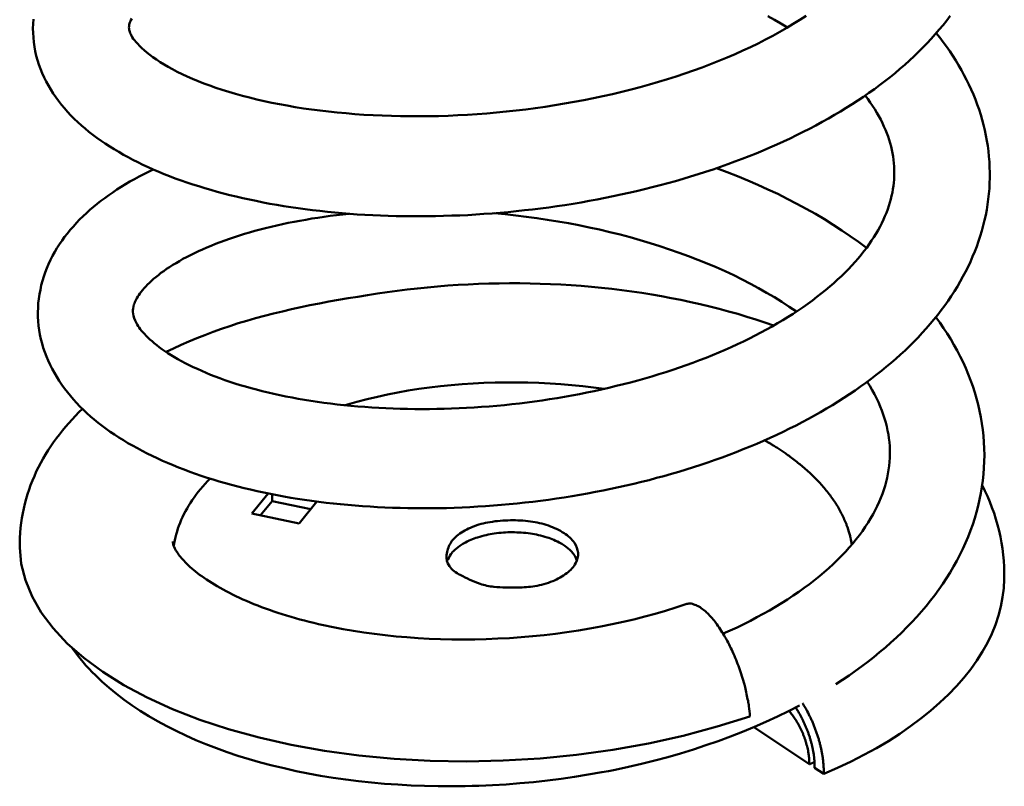
# Model space of a CAD drawing. Units: millimetres. Extents: x 80 to 3360, y 0 to 2376.
# Drawn here: x 2673 to 2779, y 473 to 555 of the extents above; entities that cross this region are included whole.
import ezdxf

# ---------------------------------------------------------------- set-up
doc = ezdxf.new("R2010")
doc.units = ezdxf.units.MM
doc.header["$LTSCALE"] = 8
doc.layers.add('Sichtbar (ISO)', color=7, linetype='Continuous', lineweight=50)

msp = doc.modelspace()

# ---------------------------------------------------------------- linework, layer by layer
at = {"layer": 'Sichtbar (ISO)'}
for p, q in [((2698.25, 502.59), (2700.02, 504.72)), ((2700.42, 504.63), (2700.43, 503.9)), ((2700.43, 503.9), (2699.18, 502.39)), ((2704.56, 503.03), (2700.43, 503.9)), ((2705.23, 503.85), (2703.31, 501.52)), ((2703.31, 501.52), (2698.25, 502.59)), ((2752.01, 479.69), (2757.97, 475.72)), ((2759.52, 474.69), (2758.53, 475.34))]:
    msp.add_line(p, q, dxfattribs=at)
at = {"layer": 'Sichtbar (ISO)', "flags": 128}
for points in [[(2773.06, 555.88), (2772.68, 555.38), (2772.29, 554.88), (2771.88, 554.39), (2771.46, 553.9), (2771.03, 553.42), (2770.59, 552.94), (2770.13, 552.47), (2769.66, 552), (2769.18, 551.54), (2768.69, 551.08), (2768.19, 550.63), (2767.67, 550.18), (2767.15, 549.74), (2766.61, 549.31), (2766.06, 548.88), (2765.5, 548.45), (2764.93, 548.03), (2764.35, 547.62), (2763.77, 547.21), (2763.17, 546.81), (2762.55, 546.41), (2761.93, 546.02), (2761.3, 545.63), (2760.66, 545.25), (2760.01, 544.87), (2759.35, 544.5), (2758.68, 544.14), (2758, 543.78), (2757.31, 543.43), (2756.61, 543.08), (2755.91, 542.74), (2755.19, 542.41), (2754.47, 542.08), (2753.74, 541.76), (2753.01, 541.45), (2752.26, 541.14), (2751.51, 540.84), (2750.76, 540.54), (2749.99, 540.26), (2749.22, 539.97), (2748.44, 539.7), (2747.65, 539.43), (2746.86, 539.16), (2746.06, 538.91), (2745.25, 538.66), (2744.44, 538.41), (2743.62, 538.18), (2742.8, 537.95), (2741.98, 537.73), (2741.15, 537.51), (2740.31, 537.3), (2739.47, 537.1), (2738.63, 536.91), (2737.79, 536.72), (2736.94, 536.54), (2736.09, 536.37), (2735.24, 536.2), (2734.38, 536.05), (2733.52, 535.89), (2732.66, 535.75), (2731.79, 535.61), (2730.93, 535.48), (2730.06, 535.36), (2729.19, 535.25), (2728.32, 535.14), (2727.45, 535.04), (2726.58, 534.95), (2725.71, 534.86), (2724.84, 534.78), (2723.98, 534.71), (2723.11, 534.65), (2722.25, 534.59), (2721.38, 534.54), (2720.52, 534.5), (2719.66, 534.47), (2718.8, 534.44), (2717.94, 534.42), (2717.09, 534.41), (2716.24, 534.4), (2715.39, 534.4), (2714.54, 534.41), (2713.7, 534.43), (2712.86, 534.45), (2712.03, 534.48), (2711.2, 534.52), (2710.37, 534.56), (2709.55, 534.61), (2708.74, 534.67), (2707.93, 534.73), (2707.13, 534.81), (2706.34, 534.88), (2705.55, 534.97), (2704.76, 535.06), (2703.98, 535.16), (2703.21, 535.27), (2702.44, 535.38), (2701.69, 535.5), (2700.93, 535.62), (2700.19, 535.75), (2699.45, 535.89), (2698.72, 536.04), (2698, 536.19), (2697.29, 536.34), (2696.59, 536.51), (2695.89, 536.67), (2695.21, 536.85), (2694.53, 537.03), (2693.87, 537.22), (2693.21, 537.41), (2692.56, 537.61), (2691.92, 537.81), (2691.29, 538.02), (2690.67, 538.24), (2690.05, 538.46), (2689.45, 538.69), (2688.86, 538.92), (2688.28, 539.16), (2687.7, 539.41), (2687.14, 539.66), (2686.59, 539.92), (2686.05, 540.18), (2685.52, 540.45), (2685, 540.72), (2684.49, 541), (2683.99, 541.29), (2683.51, 541.58), (2683.03, 541.87), (2682.56, 542.18), (2682.11, 542.49), (2681.66, 542.81), (2681.23, 543.13), (2680.81, 543.46), (2680.4, 543.8), (2680, 544.14), (2679.61, 544.49), (2679.24, 544.85), (2678.87, 545.21), (2678.52, 545.59), (2678.19, 545.97), (2677.87, 546.35), (2677.56, 546.75), (2677.26, 547.15), (2676.98, 547.56), (2676.71, 547.98), (2676.46, 548.4), (2676.22, 548.84), (2676, 549.28), (2675.8, 549.73), (2675.61, 550.18), (2675.44, 550.65), (2675.29, 551.11), (2675.16, 551.59), (2675.05, 552.07), (2674.96, 552.55), (2674.89, 553.04), (2674.85, 553.53), (2674.82, 554.03), (2674.81, 554.52), (2674.83, 555.02), (2674.86, 555.51)], [(2685.39, 555.58), (2685.31, 555.42), (2685.24, 555.28), (2685.19, 555.15), (2685.15, 555.04), (2685.13, 554.94), (2685.11, 554.85), (2685.1, 554.77), (2685.09, 554.62), (2685.1, 554.46), (2685.12, 554.36), (2685.14, 554.26), (2685.18, 554.15), (2685.22, 554.02), (2685.28, 553.89), (2685.36, 553.74), (2685.45, 553.59), (2685.56, 553.42), (2685.7, 553.25), (2685.85, 553.06), (2686.03, 552.86), (2686.23, 552.65), (2686.46, 552.42), (2686.72, 552.18), (2687, 551.94), (2687.32, 551.69), (2687.66, 551.44), (2688.03, 551.18), (2688.43, 550.92), (2688.85, 550.66), (2689.3, 550.4), (2689.77, 550.14), (2690.27, 549.88), (2690.79, 549.62), (2691.33, 549.36), (2691.9, 549.11), (2692.49, 548.87), (2693.11, 548.62), (2693.74, 548.39), (2694.4, 548.16), (2695.08, 547.94), (2695.78, 547.72), (2696.5, 547.51), (2697.24, 547.3), (2698, 547.11), (2698.78, 546.92), (2699.57, 546.74), (2700.38, 546.56), (2701.21, 546.4), (2702.05, 546.25), (2702.9, 546.1), (2703.78, 545.96), (2704.66, 545.84), (2705.57, 545.72), (2706.48, 545.61), (2707.41, 545.51), (2708.35, 545.43), (2709.3, 545.35), (2710.26, 545.28), (2711.24, 545.23), (2712.21, 545.18), (2713.2, 545.15), (2714.19, 545.12), (2715.2, 545.11), (2716.2, 545.11), (2717.22, 545.12), (2718.25, 545.14), (2719.27, 545.17), (2720.31, 545.22), (2721.35, 545.27), (2722.39, 545.34), (2723.43, 545.42), (2724.47, 545.51), (2725.51, 545.61), (2726.56, 545.73), (2727.6, 545.85), (2728.63, 545.99), (2729.67, 546.13), (2730.71, 546.29), (2731.75, 546.47), (2732.78, 546.65), (2733.81, 546.84), (2734.84, 547.05), (2735.85, 547.27), (2736.87, 547.49), (2737.87, 547.73), (2738.87, 547.98), (2739.86, 548.24), (2740.83, 548.51), (2741.8, 548.79), (2742.76, 549.08), (2743.7, 549.38), (2744.64, 549.7), (2745.57, 550.02), (2746.49, 550.35), (2747.39, 550.69), (2748.28, 551.04), (2749.15, 551.4), (2750.01, 551.77), (2750.85, 552.15), (2751.68, 552.53), (2752.48, 552.92), (2753.27, 553.32), (2754.04, 553.73), (2754.8, 554.15), (2755.54, 554.57), (2756.25, 555), (2756.95, 555.43), (2757.63, 555.87)], [(2755.62, 554.62), (2754.93, 555.03), (2754.23, 555.45), (2753.51, 555.85)], [(2771.56, 554.02), (2771.94, 553.54), (2772.3, 553.06), (2772.66, 552.57), (2773, 552.08), (2773.33, 551.58), (2773.65, 551.08), (2773.96, 550.57), (2774.25, 550.06), (2774.53, 549.54), (2774.8, 549.02), (2775.06, 548.5), (2775.31, 547.97), (2775.54, 547.44), (2775.75, 546.9), (2775.96, 546.37), (2776.15, 545.82), (2776.32, 545.28), (2776.48, 544.73), (2776.63, 544.18), (2776.76, 543.62), (2776.88, 543.06), (2776.98, 542.5), (2777.07, 541.93), (2777.15, 541.37), (2777.21, 540.8), (2777.25, 540.23), (2777.28, 539.66), (2777.3, 539.08), (2777.29, 538.51), (2777.28, 537.94), (2777.25, 537.37), (2777.2, 536.8), (2777.14, 536.23), (2777.06, 535.66), (2776.97, 535.1), (2776.86, 534.53), (2776.74, 533.97), (2776.6, 533.41), (2776.44, 532.85), (2776.28, 532.29), (2776.09, 531.74), (2775.9, 531.18), (2775.69, 530.63), (2775.46, 530.09), (2775.22, 529.54), (2774.97, 529), (2774.7, 528.47), (2774.42, 527.94), (2774.13, 527.41), (2773.82, 526.89), (2773.5, 526.37), (2773.17, 525.86), (2772.83, 525.35), (2772.47, 524.84), (2772.1, 524.34), (2771.72, 523.85), (2771.32, 523.35), (2770.91, 522.87), (2770.49, 522.38), (2770.06, 521.91), (2769.62, 521.43), (2769.16, 520.96), (2768.7, 520.5), (2768.22, 520.04), (2767.74, 519.59), (2767.24, 519.14), (2766.73, 518.7), (2766.21, 518.27), (2765.68, 517.84), (2765.14, 517.41), (2764.59, 516.99), (2764.03, 516.57), (2763.46, 516.16), (2762.87, 515.76), (2762.28, 515.36), (2761.68, 514.96), (2761.07, 514.57), (2760.45, 514.19), (2759.82, 513.81), (2759.18, 513.44), (2758.53, 513.07), (2757.88, 512.71), (2757.21, 512.36), (2756.54, 512.01), (2755.86, 511.67), (2755.18, 511.33), (2754.48, 511), (2753.78, 510.68), (2753.06, 510.36), (2752.35, 510.05), (2751.62, 509.75), (2750.88, 509.45), (2750.14, 509.16), (2749.39, 508.87), (2748.64, 508.59), (2747.88, 508.32), (2747.11, 508.05), (2746.34, 507.79), (2745.56, 507.54), (2744.78, 507.29), (2743.99, 507.05), (2743.2, 506.82), (2742.4, 506.59), (2741.6, 506.38), (2740.8, 506.16), (2739.99, 505.96), (2739.18, 505.76), (2738.36, 505.57), (2737.54, 505.39), (2736.71, 505.21), (2735.88, 505.04), (2735.05, 504.88), (2734.22, 504.72), (2733.38, 504.57), (2732.55, 504.43), (2731.71, 504.3), (2730.87, 504.17), (2730.02, 504.05), (2729.18, 503.94), (2728.34, 503.84), (2727.5, 503.74), (2726.66, 503.65), (2725.82, 503.57), (2724.98, 503.49), (2724.13, 503.42), (2723.29, 503.36), (2722.45, 503.31), (2721.61, 503.26), (2720.77, 503.22), (2719.93, 503.19), (2719.1, 503.16), (2718.26, 503.15), (2717.43, 503.14), (2716.6, 503.13), (2715.78, 503.14), (2714.95, 503.15), (2714.14, 503.17), (2713.32, 503.19), (2712.51, 503.22), (2711.71, 503.26), (2710.91, 503.31), (2710.11, 503.36), (2709.32, 503.42), (2708.53, 503.49), (2707.75, 503.56), (2706.97, 503.65), (2706.2, 503.73), (2705.43, 503.83), (2704.67, 503.93), (2703.91, 504.04), (2703.16, 504.15), (2702.42, 504.27), (2701.69, 504.4), (2700.96, 504.53), (2700.24, 504.67), (2699.53, 504.82), (2698.82, 504.97), (2698.12, 505.13), (2697.44, 505.29), (2696.76, 505.46), (2696.08, 505.64), (2695.42, 505.83), (2694.76, 506.01), (2694.11, 506.21), (2693.47, 506.41), (2692.84, 506.62), (2692.21, 506.83), (2691.6, 507.05), (2690.99, 507.28), (2690.4, 507.51), (2689.81, 507.74), (2689.23, 507.99), (2688.67, 508.23), (2688.11, 508.49), (2687.56, 508.75), (2687.03, 509.01), (2686.5, 509.28), (2685.99, 509.56), (2685.48, 509.84), (2684.98, 510.12), (2684.49, 510.42), (2684.02, 510.72), (2683.55, 511.02), (2683.09, 511.33), (2682.65, 511.65), (2682.21, 511.97), (2681.79, 512.3), (2681.38, 512.64), (2680.98, 512.98), (2680.59, 513.33), (2680.21, 513.69), (2679.84, 514.05), (2679.49, 514.41), (2679.15, 514.79), (2678.82, 515.17), (2678.5, 515.56), (2678.19, 515.96), (2677.9, 516.36), (2677.62, 516.78), (2677.36, 517.2), (2677.1, 517.63), (2676.87, 518.06), (2676.65, 518.5), (2676.44, 518.95), (2676.25, 519.4), (2676.08, 519.86), (2675.92, 520.32), (2675.78, 520.78), (2675.66, 521.25), (2675.56, 521.73), (2675.48, 522.2), (2675.41, 522.68), (2675.37, 523.16), (2675.34, 523.65), (2675.34, 524.13), (2675.35, 524.61), (2675.38, 525.1), (2675.44, 525.58), (2675.51, 526.06), (2675.6, 526.53), (2675.7, 527.01), (2675.82, 527.48), (2675.96, 527.94), (2676.12, 528.4), (2676.29, 528.85), (2676.48, 529.29), (2676.69, 529.73), (2676.9, 530.16), (2677.14, 530.58), (2677.38, 530.99), (2677.64, 531.4), (2677.92, 531.8), (2678.2, 532.19), (2678.5, 532.57), (2678.81, 532.95), (2679.14, 533.32), (2679.47, 533.69), (2679.81, 534.05), (2680.17, 534.4), (2680.53, 534.74), (2680.91, 535.08), (2681.29, 535.41), (2681.69, 535.73), (2682.09, 536.05), (2682.51, 536.36), (2682.93, 536.66), (2683.37, 536.96), (2683.81, 537.26), (2684.26, 537.55), (2684.73, 537.83), (2685.2, 538.11), (2685.68, 538.38), (2686.17, 538.65), (2686.67, 538.91), (2687.17, 539.17), (2687.69, 539.42)], [(2708.69, 534.67), (2708.01, 534.6), (2707.33, 534.52), (2706.66, 534.44), (2705.99, 534.35), (2705.33, 534.25), (2704.68, 534.15), (2704.03, 534.04), (2703.4, 533.93), (2702.77, 533.81), (2702.15, 533.69), (2701.53, 533.56), (2700.93, 533.42), (2700.33, 533.28), (2699.73, 533.14), (2699.15, 532.99), (2698.58, 532.83), (2698.02, 532.67), (2697.46, 532.51), (2696.92, 532.34), (2696.39, 532.17), (2695.86, 531.99), (2695.35, 531.81), (2694.85, 531.63), (2694.36, 531.44), (2693.89, 531.25), (2693.42, 531.06), (2692.97, 530.86), (2692.53, 530.66), (2692.1, 530.45), (2691.68, 530.25), (2691.27, 530.04), (2690.88, 529.83), (2690.5, 529.61), (2690.14, 529.4), (2689.78, 529.19), (2689.45, 528.97), (2689.12, 528.76), (2688.81, 528.54), (2688.52, 528.33), (2688.24, 528.11), (2687.97, 527.9), (2687.73, 527.69), (2687.49, 527.49), (2687.28, 527.28), (2687.07, 527.08), (2686.89, 526.88), (2686.71, 526.69), (2686.55, 526.5), (2686.4, 526.31), (2686.27, 526.13), (2686.15, 525.96), (2686.04, 525.8), (2685.94, 525.64), (2685.86, 525.48), (2685.79, 525.34), (2685.73, 525.2), (2685.67, 525.07), (2685.63, 524.95), (2685.57, 524.73), (2685.53, 524.53), (2685.52, 524.34), (2685.52, 524.16), (2685.54, 523.96), (2685.58, 523.74), (2685.65, 523.5), (2685.75, 523.23), (2685.82, 523.1), (2685.9, 522.95), (2685.98, 522.8), (2686.08, 522.65), (2686.19, 522.49), (2686.31, 522.32), (2686.44, 522.15), (2686.59, 521.98), (2686.75, 521.8), (2686.93, 521.61), (2687.12, 521.42), (2687.33, 521.22), (2687.56, 521.02), (2687.8, 520.82), (2688.06, 520.61), (2688.33, 520.4), (2688.63, 520.18), (2688.94, 519.97), (2689.26, 519.75), (2689.6, 519.54), (2689.96, 519.32), (2690.33, 519.1), (2690.72, 518.89), (2691.12, 518.68), (2691.54, 518.46), (2691.97, 518.25), (2692.42, 518.05), (2692.88, 517.84), (2693.35, 517.64), (2693.83, 517.44), (2694.33, 517.24), (2694.84, 517.05), (2695.37, 516.87), (2695.9, 516.68), (2696.45, 516.51), (2697.01, 516.33), (2697.58, 516.16), (2698.17, 516), (2698.77, 515.84), (2699.37, 515.68), (2699.99, 515.53), (2700.62, 515.39), (2701.26, 515.25), (2701.91, 515.11), (2702.56, 514.98), (2703.23, 514.86), (2703.9, 514.74), (2704.59, 514.63), (2705.28, 514.53), (2705.98, 514.43), (2706.68, 514.34), (2707.4, 514.25), (2708.12, 514.18), (2708.86, 514.1), (2709.59, 514.04), (2710.34, 513.98), (2711.09, 513.93), (2711.85, 513.88), (2712.61, 513.84), (2713.38, 513.81), (2714.15, 513.78), (2714.93, 513.77), (2715.71, 513.75), (2716.49, 513.75), (2717.28, 513.75), (2718.06, 513.77), (2718.86, 513.78), (2719.65, 513.81), (2720.45, 513.84), (2721.26, 513.88), (2722.06, 513.93), (2722.87, 513.99), (2723.68, 514.05), (2724.49, 514.12), (2725.3, 514.19), (2726.11, 514.28), (2726.92, 514.37), (2727.73, 514.47), (2728.53, 514.58), (2729.34, 514.69), (2730.14, 514.81), (2730.94, 514.94), (2731.74, 515.07), (2732.54, 515.22), (2733.34, 515.37), (2734.13, 515.52), (2734.92, 515.69), (2735.71, 515.86), (2736.5, 516.04), (2737.28, 516.23), (2738.05, 516.42), (2738.83, 516.62), (2739.59, 516.83), (2740.35, 517.04), (2741.11, 517.26), (2741.86, 517.49), (2742.6, 517.72), (2743.33, 517.96), (2744.06, 518.21), (2744.78, 518.46), (2745.49, 518.72), (2746.2, 518.98), (2746.9, 519.26), (2747.59, 519.53), (2748.27, 519.82), (2748.95, 520.11), (2749.61, 520.4), (2750.27, 520.7), (2750.91, 521.01), (2751.55, 521.32), (2752.18, 521.64), (2752.79, 521.96), (2753.39, 522.28), (2753.99, 522.61), (2754.57, 522.94), (2755.13, 523.28), (2755.69, 523.62), (2756.24, 523.97), (2756.77, 524.32), (2757.29, 524.68), (2757.8, 525.03), (2758.3, 525.4), (2758.78, 525.76), (2759.25, 526.13), (2759.71, 526.5), (2760.16, 526.87), (2760.59, 527.25), (2761, 527.62), (2761.41, 528), (2761.8, 528.38), (2762.17, 528.75), (2762.53, 529.13), (2762.87, 529.51), (2763.2, 529.89), (2763.52, 530.27), (2763.82, 530.66), (2764.11, 531.04), (2764.38, 531.42), (2764.64, 531.8), (2764.89, 532.18), (2765.12, 532.55), (2765.34, 532.93), (2765.54, 533.31), (2765.73, 533.68), (2765.91, 534.05), (2766.07, 534.42), (2766.23, 534.79), (2766.36, 535.15), (2766.49, 535.51), (2766.6, 535.87), (2766.7, 536.23), (2766.78, 536.59), (2766.86, 536.94), (2766.92, 537.3), (2766.97, 537.65), (2767.01, 538), (2767.04, 538.35), (2767.06, 538.7), (2767.07, 539.05), (2767.06, 539.4), (2767.05, 539.75), (2767.02, 540.1), (2766.99, 540.45), (2766.94, 540.8), (2766.88, 541.16), (2766.8, 541.51), (2766.72, 541.87), (2766.62, 542.22), (2766.52, 542.58), (2766.4, 542.94), (2766.26, 543.3), (2766.12, 543.66), (2765.96, 544.03), (2765.79, 544.39), (2765.61, 544.76), (2765.42, 545.12), (2765.21, 545.49), (2764.99, 545.86), (2764.75, 546.23), (2764.5, 546.6), (2764.24, 546.97), (2763.96, 547.35)], [(2748.02, 539.55), (2749.15, 539.13), (2750.27, 538.69), (2751.37, 538.24), (2752.46, 537.77), (2753.52, 537.28), (2754.58, 536.79), (2755.61, 536.28), (2756.63, 535.75), (2757.63, 535.2), (2758.61, 534.65), (2759.58, 534.08), (2760.52, 533.49), (2761.45, 532.89), (2762.35, 532.27), (2763.23, 531.65), (2764.09, 531.01)], [(2756.58, 524.2), (2755.82, 524.72), (2755.03, 525.23), (2754.22, 525.73), (2753.39, 526.22), (2752.54, 526.7), (2751.67, 527.17), (2750.78, 527.63), (2749.87, 528.08), (2748.94, 528.51), (2747.99, 528.94), (2747.02, 529.35), (2746.03, 529.74), (2745.03, 530.13), (2744.02, 530.5), (2742.99, 530.86), (2741.95, 531.21), (2740.91, 531.54), (2739.85, 531.85), (2738.78, 532.15), (2737.69, 532.44), (2736.6, 532.71), (2735.5, 532.97), (2734.39, 533.21), (2733.28, 533.44), (2732.16, 533.66), (2731.03, 533.86), (2729.9, 534.04), (2728.78, 534.21), (2727.65, 534.36), (2726.52, 534.5), (2725.38, 534.62), (2724.25, 534.73)], [(2689.07, 519.88), (2689.87, 520.26), (2690.69, 520.64), (2691.52, 521), (2692.37, 521.35), (2693.23, 521.69), (2694.1, 522.02), (2694.99, 522.34), (2695.89, 522.64), (2696.8, 522.94), (2697.73, 523.22), (2698.66, 523.49), (2699.6, 523.74), (2700.56, 523.99), (2701.53, 524.22), (2702.5, 524.45), (2703.49, 524.66), (2704.48, 524.87), (2705.49, 525.07), (2706.5, 525.26), (2707.53, 525.44), (2708.56, 525.62), (2709.6, 525.79), (2710.64, 525.96), (2711.7, 526.12), (2712.76, 526.27), (2713.83, 526.42), (2714.9, 526.56), (2715.98, 526.68), (2717.06, 526.79), (2718.15, 526.89), (2719.25, 526.98), (2720.34, 527.05), (2721.44, 527.11), (2722.54, 527.16), (2723.64, 527.2), (2724.75, 527.22), (2725.85, 527.23), (2726.95, 527.23), (2728.05, 527.21), (2729.15, 527.18), (2730.25, 527.14), (2731.35, 527.08), (2732.45, 527.02), (2733.54, 526.94), (2734.63, 526.84), (2735.72, 526.74), (2736.81, 526.62), (2737.89, 526.49), (2738.96, 526.34), (2740.02, 526.19), (2741.08, 526.02), (2742.14, 525.84), (2743.18, 525.64), (2744.22, 525.44), (2745.26, 525.22), (2746.28, 524.99), (2747.3, 524.74), (2748.31, 524.49), (2749.31, 524.22), (2750.3, 523.94), (2751.28, 523.65), (2752.24, 523.34), (2753.2, 523.03), (2754.14, 522.7)], [(2771.52, 523.6), (2771.94, 523.02), (2772.35, 522.43), (2772.74, 521.84), (2773.11, 521.24), (2773.46, 520.63), (2773.8, 520.02), (2774.13, 519.39), (2774.43, 518.77), (2774.72, 518.13), (2774.99, 517.49), (2775.24, 516.85), (2775.47, 516.2), (2775.68, 515.55), (2775.88, 514.89), (2776.05, 514.23), (2776.21, 513.56), (2776.34, 512.89), (2776.46, 512.22), (2776.55, 511.55), (2776.62, 510.88), (2776.67, 510.2), (2776.71, 509.52), (2776.72, 508.83), (2776.71, 508.15), (2776.67, 507.47), (2776.62, 506.79), (2776.55, 506.1), (2776.46, 505.42), (2776.34, 504.74), (2776.21, 504.07), (2776.06, 503.4), (2775.88, 502.73), (2775.69, 502.06), (2775.47, 501.4), (2775.24, 500.75), (2774.98, 500.09), (2774.71, 499.44), (2774.41, 498.8), (2774.1, 498.16), (2773.77, 497.52), (2773.42, 496.89), (2773.05, 496.27), (2772.66, 495.65), (2772.26, 495.04), (2771.84, 494.43), (2771.4, 493.84), (2770.94, 493.25), (2770.47, 492.66), (2769.98, 492.09), (2769.48, 491.51), (2768.96, 490.95), (2768.42, 490.39), (2767.87, 489.84), (2767.3, 489.3), (2766.71, 488.76), (2766.11, 488.24), (2765.5, 487.71), (2764.87, 487.2), (2764.23, 486.7), (2763.57, 486.2), (2762.9, 485.71), (2762.22, 485.24), (2761.52, 484.76), (2760.81, 484.3)], [(2735.98, 515.92), (2734.84, 516.08), (2733.69, 516.22), (2732.53, 516.33), (2731.36, 516.43), (2730.19, 516.51), (2729.01, 516.57), (2727.83, 516.61), (2726.65, 516.62), (2725.47, 516.62), (2724.3, 516.6), (2723.12, 516.56), (2721.95, 516.5), (2720.78, 516.42), (2719.61, 516.32), (2718.45, 516.2), (2717.3, 516.07), (2716.15, 515.91), (2715.01, 515.73), (2713.89, 515.53), (2712.79, 515.32), (2711.7, 515.08), (2710.62, 514.82), (2709.49, 514.52), (2708.24, 514.16)], [(2748.73, 489.71), (2749.48, 490.04), (2750.22, 490.38), (2750.95, 490.73), (2751.66, 491.09), (2752.36, 491.46), (2753.04, 491.83), (2753.71, 492.2), (2754.36, 492.59), (2755, 492.98), (2755.62, 493.37), (2756.23, 493.78), (2756.83, 494.18), (2757.41, 494.6), (2757.97, 495.01), (2758.51, 495.44), (2759.04, 495.86), (2759.55, 496.29), (2760.04, 496.73), (2760.52, 497.16), (2760.98, 497.6), (2761.41, 498.04), (2761.83, 498.48), (2762.23, 498.92), (2762.62, 499.36), (2762.98, 499.81), (2763.33, 500.26), (2763.65, 500.7), (2763.96, 501.15), (2764.26, 501.6), (2764.53, 502.04), (2764.79, 502.49), (2765.02, 502.93), (2765.24, 503.37), (2765.45, 503.81), (2765.63, 504.25), (2765.8, 504.69), (2765.95, 505.12), (2766.09, 505.55), (2766.2, 505.98), (2766.31, 506.41), (2766.39, 506.83), (2766.46, 507.26), (2766.52, 507.68), (2766.56, 508.1), (2766.59, 508.53), (2766.6, 508.95), (2766.59, 509.37), (2766.58, 509.79), (2766.54, 510.21), (2766.49, 510.63), (2766.43, 511.05), (2766.35, 511.48), (2766.26, 511.9), (2766.15, 512.33), (2766.03, 512.76), (2765.89, 513.19), (2765.73, 513.62), (2765.56, 514.05), (2765.37, 514.48), (2765.16, 514.92), (2764.94, 515.35), (2764.7, 515.79), (2764.44, 516.23), (2764.16, 516.67)], [(2673.39, 498.93), (2673.39, 499.46), (2673.4, 499.98), (2673.43, 500.51), (2673.48, 501.03), (2673.54, 501.56), (2673.62, 502.08), (2673.71, 502.6), (2673.82, 503.11), (2673.94, 503.62), (2674.07, 504.13), (2674.22, 504.63), (2674.39, 505.13), (2674.56, 505.62), (2674.75, 506.11), (2674.96, 506.59), (2675.17, 507.06), (2675.4, 507.53), (2675.64, 507.99), (2675.89, 508.45), (2676.16, 508.9), (2676.43, 509.34), (2676.72, 509.77), (2677.02, 510.2), (2677.32, 510.63), (2677.64, 511.04), (2677.97, 511.46), (2678.3, 511.86), (2678.65, 512.26), (2679, 512.65), (2679.36, 513.03), (2679.73, 513.41), (2680.11, 513.78)], [(2754.47, 509.63), (2754.42, 509.67), (2754.37, 509.7), (2754.31, 509.73), (2754.26, 509.77), (2754.21, 509.8), (2754.16, 509.83), (2754.1, 509.87), (2754.05, 509.9), (2754, 509.93), (2753.94, 509.96), (2753.89, 510), (2753.84, 510.03), (2753.78, 510.06), (2753.73, 510.09), (2753.67, 510.13), (2753.62, 510.16), (2753.56, 510.19), (2753.51, 510.22), (2753.45, 510.26), (2753.4, 510.29), (2753.34, 510.32), (2753.29, 510.35), (2753.23, 510.38), (2753.18, 510.41)], [(2693.78, 506.31), (2693.51, 506.03), (2693.25, 505.75), (2693, 505.47), (2692.75, 505.18), (2692.52, 504.89), (2692.29, 504.6), (2692.08, 504.3), (2691.87, 504.01), (2691.67, 503.71), (2691.48, 503.41), (2691.31, 503.11), (2691.14, 502.81), (2690.98, 502.5), (2690.83, 502.2), (2690.69, 501.89), (2690.56, 501.58), (2690.45, 501.27), (2690.34, 500.96), (2690.24, 500.65), (2690.15, 500.34), (2690.07, 500.03), (2690, 499.71), (2689.94, 499.4), (2689.9, 499.08)], [(2776.48, 505.6), (2776.77, 505.01), (2777.04, 504.42), (2777.3, 503.82), (2777.53, 503.21), (2777.75, 502.6), (2777.95, 501.98), (2778.13, 501.35), (2778.29, 500.72), (2778.43, 500.09), (2778.55, 499.45), (2778.65, 498.81), (2778.73, 498.16), (2778.79, 497.51), (2778.83, 496.86), (2778.85, 496.21), (2778.85, 495.56)], [(2673.39, 498.93), (2673.56, 497.17), (2674, 495.42), (2674.72, 493.68), (2675.7, 491.97), (2676.96, 490.3), (2678.47, 488.67), (2680.25, 487.11), (2682.28, 485.61), (2684.54, 484.19), (2687.04, 482.86), (2689.75, 481.62), (2692.67, 480.49), (2695.77, 479.47), (2699.05, 478.58), (2702.48, 477.8), (2706.05, 477.17), (2709.73, 476.67), (2713.51, 476.31), (2717.35, 476.09), (2721.25, 476.03), (2725.18, 476.12), (2729.12, 476.35), (2733.04, 476.74), (2736.92, 477.27), (2740.74, 477.96), (2744.47, 478.78), (2748.1, 479.75), (2751.61, 480.85)], [(2689.78, 499.58), (2689.79, 499.48), (2689.81, 499.35)], [(2689.81, 499.35), (2689.84, 499.25), (2689.88, 499.13), (2689.93, 498.99), (2690.01, 498.82), (2690.12, 498.63), (2690.25, 498.42), (2690.33, 498.31), (2690.41, 498.19), (2690.51, 498.06), (2690.61, 497.92), (2690.73, 497.79), (2690.85, 497.64), (2690.99, 497.5), (2691.13, 497.35), (2691.29, 497.19), (2691.45, 497.03), (2691.63, 496.87), (2691.81, 496.7), (2692.01, 496.54), (2692.21, 496.37), (2692.43, 496.2), (2692.66, 496.02), (2692.9, 495.85), (2693.15, 495.67), (2693.41, 495.49), (2693.68, 495.32), (2693.96, 495.14), (2694.25, 494.96), (2694.55, 494.78), (2694.86, 494.6), (2695.18, 494.42), (2695.51, 494.25), (2695.85, 494.07), (2696.2, 493.89), (2696.55, 493.72), (2696.92, 493.55), (2697.29, 493.38), (2697.68, 493.21), (2698.07, 493.04), (2698.47, 492.88), (2698.88, 492.72), (2699.3, 492.56), (2699.73, 492.4), (2700.16, 492.25), (2700.6, 492.09), (2701.05, 491.94), (2701.51, 491.8), (2701.98, 491.65), (2702.45, 491.51), (2702.93, 491.38), (2703.41, 491.24), (2703.9, 491.11), (2704.4, 490.98), (2704.9, 490.86), (2705.41, 490.74), (2705.93, 490.63), (2706.98, 490.41), (2708.05, 490.2), (2709.14, 490.01), (2710.26, 489.84), (2711.39, 489.68), (2712.54, 489.55), (2713.7, 489.42), (2714.87, 489.32), (2716.06, 489.24), (2717.25, 489.17), (2718.46, 489.13), (2719.68, 489.1), (2720.9, 489.09), (2722.14, 489.1), (2723.37, 489.13), (2724.61, 489.18), (2725.85, 489.24), (2727.09, 489.33), (2728.32, 489.43), (2729.55, 489.56), (2730.78, 489.7), (2732.01, 489.87), (2733.23, 490.05), (2734.45, 490.25), (2735.65, 490.47), (2736.84, 490.71), (2738.02, 490.97), (2739.18, 491.24), (2740.33, 491.53), (2741.46, 491.84), (2742.57, 492.16), (2743.66, 492.51), (2744.73, 492.86)], [(2759.52, 474.69), (2761, 475.34), (2762.44, 476.02), (2763.82, 476.73), (2765.15, 477.46), (2766.43, 478.21), (2767.65, 478.99), (2768.81, 479.79), (2769.92, 480.62), (2770.96, 481.46), (2771.95, 482.32), (2772.87, 483.19), (2773.73, 484.09), (2774.52, 484.99), (2775.25, 485.91), (2775.91, 486.85), (2776.51, 487.79), (2777.04, 488.74), (2777.5, 489.7), (2777.9, 490.67), (2778.22, 491.64), (2778.48, 492.62), (2778.67, 493.6), (2778.79, 494.58), (2778.85, 495.56)], [(2756.92, 482.03), (2755.74, 481.42), (2754.54, 480.84), (2753.32, 480.27), (2752.08, 479.72), (2750.81, 479.2), (2749.53, 478.7), (2748.22, 478.21), (2746.89, 477.75), (2745.55, 477.31), (2744.18, 476.89), (2742.8, 476.5), (2741.41, 476.12), (2740, 475.77), (2738.59, 475.45), (2737.16, 475.14), (2736.45, 475), (2735.73, 474.87), (2734.29, 474.61), (2732.83, 474.38), (2731.38, 474.17), (2729.91, 473.98), (2728.44, 473.82), (2726.97, 473.69), (2725.5, 473.57), (2724.04, 473.48), (2723.3, 473.45), (2722.57, 473.42), (2721.84, 473.4), (2721.11, 473.38), (2720.39, 473.37), (2719.66, 473.36), (2718.21, 473.37), (2716.76, 473.4), (2715.33, 473.46), (2713.9, 473.54), (2712.48, 473.64), (2711.07, 473.77), (2709.68, 473.92), (2708.31, 474.09), (2706.96, 474.28), (2705.62, 474.5), (2704.29, 474.74), (2702.99, 475), (2701.7, 475.29), (2700.43, 475.6), (2699.19, 475.92), (2697.97, 476.27), (2696.77, 476.64), (2695.6, 477.03), (2694.46, 477.44), (2693.34, 477.87), (2692.25, 478.32), (2691.19, 478.79), (2690.15, 479.29), (2689.14, 479.8), (2688.16, 480.33), (2687.21, 480.88), (2686.3, 481.44), (2685.42, 482.03), (2684.57, 482.63), (2683.75, 483.26), (2682.97, 483.9), (2682.22, 484.56), (2681.85, 484.9), (2681.5, 485.25), (2681.15, 485.6), (2680.82, 485.95), (2680.49, 486.31), (2680.18, 486.67), (2679.87, 487.04), (2679.57, 487.41), (2679.29, 487.79), (2679.01, 488.17)], [(2757.97, 475.72), (2757.99, 475.73), (2758.02, 475.74), (2758.04, 475.75), (2758.06, 475.76), (2758.08, 475.77), (2758.11, 475.78), (2758.13, 475.79), (2758.15, 475.8), (2758.18, 475.81), (2758.2, 475.82), (2758.22, 475.83), (2758.24, 475.84), (2758.27, 475.85), (2758.29, 475.86), (2758.31, 475.87), (2758.34, 475.88), (2758.36, 475.89), (2758.38, 475.9), (2758.4, 475.91), (2758.43, 475.92), (2758.45, 475.93), (2758.47, 475.94), (2758.5, 475.95), (2758.52, 475.96)]]:
    msp.add_lwpolyline(points, dxfattribs=at)
for points in [[(2754.47, 509.63, -0.007623), (2755.34, 509.07, -0.014078), (2755.79, 508.74, -0.000879), (2756.89, 507.9, -0.007606), (2757.01, 507.8, -0.008644), (2757.56, 507.33, -0.008272), (2758.12, 506.83, -0.009423), (2758.62, 506.34, -0.009016), (2759.12, 505.82, -0.010269), (2759.56, 505.32, -0.009834), (2760, 504.78, -0.011162), (2760.38, 504.26, -0.010712), (2760.76, 503.71, -0.01207), (2761.08, 503.19, -0.011622), (2761.39, 502.62, -0.012942), (2761.65, 502.08, -0.012523), (2761.9, 501.51, -0.013713), (2761.96, 501.33, -0.002667), (2762.28, 500.39, -0.024998), (2762.38, 499.99, -0.01369), (2762.52, 499.25)], [(2720.58, 496, -0.144034), (2719.41, 496.95, -0.180778), (2719.11, 498.13, -0.101435), (2719.52, 499.37, -0.107249), (2720.34, 500.29, -0.061668), (2721.88, 501.14, -0.05534), (2723.77, 501.66, -0.035677), (2725.95, 501.85, -0.03613), (2728.1, 501.73, -0.051998), (2730.02, 501.28, -0.055175), (2731.7, 500.47, -0.099809), (2732.81, 499.42, -0.137365), (2733.19, 498.36, -0.144021), (2732.96, 497.29, -0.108204), (2732, 496.19, -0.063448), (2730.48, 495.33, -0.055933), (2728.56, 494.8, -0.036135), (2726.75, 494.64, -0.025763), (2724.19, 494.73, -0.063371), (2722.7, 495.05, -0.041571), (2720.58, 496), (2720.58, 496)], [(2733.08, 497.56, 0.039933), (2732.74, 498.2, 0.068656), (2732.47, 498.53, 0.019766), (2731.77, 499.11, 0.03761), (2731.37, 499.37, 0.023258), (2730.59, 499.75, 0.026688), (2729.87, 500.02, 0.018941), (2728.95, 500.27, 0.020833), (2728.09, 500.43, 0.017525), (2727.11, 500.53, 0.018108), (2726.16, 500.57, 0.018106), (2725.2, 500.54, 0.017525), (2724.22, 500.43, 0.020829), (2723.37, 500.27, 0.018939), (2722.44, 500.02, 0.026682), (2721.72, 499.76, 0.023253), (2720.94, 499.37, 0.037598), (2720.54, 499.11, 0.019756), (2719.84, 498.54, 0.068639), (2719.57, 498.21, 0.039921), (2719.23, 497.57)], [(2751.61, 480.85, 0.011478), (2751.5, 481.93, 0.021932), (2751.4, 482.5, 0.002018), (2751.08, 483.99, 0.011227), (2751.01, 484.26, 0.010004), (2750.75, 485.17, 0.010198), (2750.45, 486.05, 0.010342), (2750.12, 486.91, 0.010042), (2749.74, 487.78, 0.011599), (2749.37, 488.55, 0.010708), (2748.93, 489.36, 0.0142), (2748.54, 490.01, 0.012415), (2748.06, 490.72, 0.019149), (2747.67, 491.23, 0.015909), (2747.15, 491.8, 0.028625), (2746.77, 492.15, 0.023785), (2746.27, 492.53, 0.046236), (2745.97, 492.7, 0.028743), (2745.45, 492.89, 0.085146), (2745.18, 492.93, 0.050558), (2744.73, 492.86)], [(2757.24, 482.26, -0.006729), (2757.52, 481.8, -0.012869), (2757.65, 481.56, -0.000692), (2758, 480.89, -0.006706), (2758.03, 480.82, -0.006552), (2758.21, 480.45, -0.00658), (2758.38, 480.07, -0.006563), (2758.53, 479.68, -0.006546), (2758.68, 479.29, -0.006664), (2758.81, 478.9, -0.006601), (2758.94, 478.5, -0.00686), (2759.05, 478.11, -0.006748), (2759.15, 477.72, -0.00716), (2759.24, 477.33, -0.006994), (2759.32, 476.93, -0.007576), (2759.38, 476.55, -0.007349), (2759.44, 476.16, -0.008128), (2759.44, 476.08, -0.001009), (2759.5, 475.41, -0.015663), (2759.52, 475.16, -0.008165), (2759.52, 474.69)], [(2757.97, 475.72, 0.010163), (2757.96, 476.1, 0.019299), (2757.95, 476.29, 0.001546), (2757.89, 476.81, 0.010091), (2757.88, 476.89, 0.009004), (2757.83, 477.2, 0.009306), (2757.76, 477.5, 0.00859), (2757.68, 477.82, 0.008777), (2757.59, 478.12, 0.00838), (2757.49, 478.44, 0.008465), (2757.38, 478.74, 0.00836), (2757.26, 479.04, 0.008348), (2757.13, 479.34, 0.008527), (2756.99, 479.64, 0.008418), (2756.83, 479.92, 0.008893), (2756.68, 480.2, 0.008679), (2756.51, 480.47, 0.009485), (2756.46, 480.54, 0.00137), (2756.15, 480.98, 0.018128), (2756.03, 481.14, 0.009546), (2755.78, 481.44)], [(2758.53, 475.34, 0.008549), (2758.53, 475.75, 0.016368), (2758.52, 475.97, 0.001103), (2758.47, 476.54, 0.008507), (2758.46, 476.61, 0.007669), (2758.41, 476.95, 0.007911), (2758.35, 477.28, 0.007297), (2758.28, 477.62, 0.00747), (2758.2, 477.95, 0.007051), (2758.11, 478.29, 0.007162), (2758.01, 478.63, 0.006918), (2757.89, 478.97, 0.006973), (2757.77, 479.3, 0.00689), (2757.64, 479.63, 0.006892), (2757.5, 479.96, 0.006968), (2757.35, 480.28, 0.006916), (2757.19, 480.6, 0.007154), (2757.16, 480.67, 0.000786), (2756.86, 481.22, 0.013717), (2756.74, 481.43, 0.007182), (2756.49, 481.81)]]:
    msp.add_lwpolyline(points, format="xyb", dxfattribs=at)

doc.saveas('drawing.dxf')
